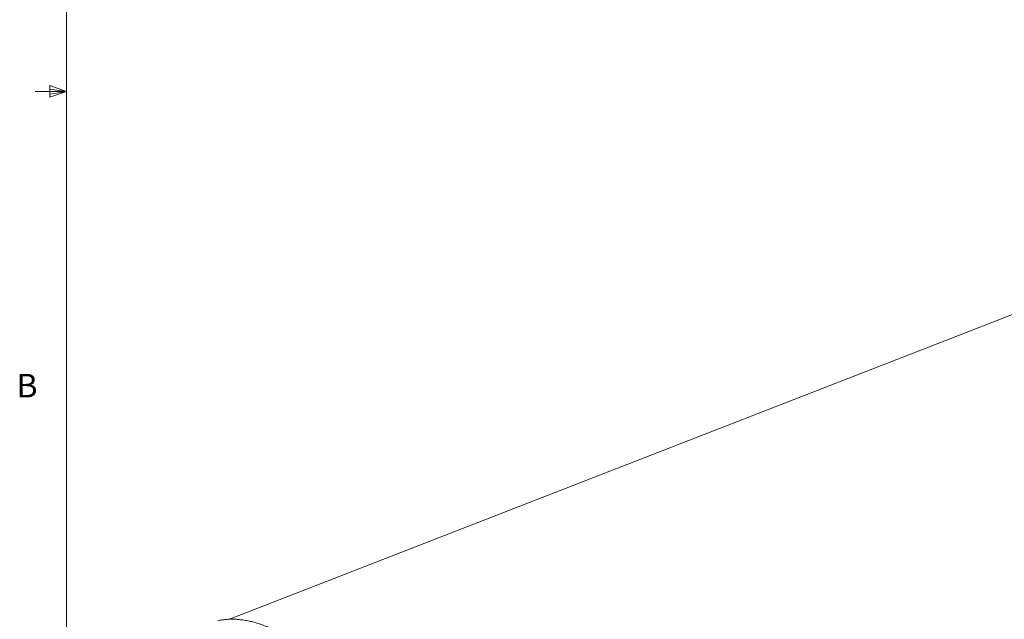
# Model space of a CAD drawing. Units: inches. Extents: x 0.4 to 16.6, y 0.2 to 10.8.
# Drawn here: x 0.4 to 4.4, y 3.4 to 5.8 of the extents above; entities that cross this region are included whole.
import ezdxf

# ---------------------------------------------------------------- set-up
doc = ezdxf.new("R2010")
doc.units = ezdxf.units.IN
doc.header["$MEASUREMENT"] = 0
doc.styles.add('SLDTEXTSTYLE0', font='TXT', dxfattribs={"width": 0.75})

msp = doc.modelspace()

# ---------------------------------------------------------------- linework, layer by layer
at = {"color": 7, "linetype": 'Continuous', "lineweight": 0}
for p, q in [((0.62625, 10.64207), (0.62625, 0.39207)), ((0.55907, 5.54108), (0.55907, 5.49449)), ((0.62625, 5.51707), (0.55907, 5.54108)), ((0.62625, 5.51707), (0.50125, 5.51707)), ((0.62625, 5.51707), (0.55907, 5.52611)), ((0.62625, 5.51707), (0.55907, 5.50677)), ((0.62625, 5.51707), (0.55907, 5.49449))]:
    msp.add_line(p, q, dxfattribs=at)
at = {"color": 7, "linetype": 'Continuous', "lineweight": 15}
msp.add_line((6.99389, 5.64082), (1.27409, 3.41658), dxfattribs=at)
msp.add_open_spline([(1.77166, 3.08927), (1.76814, 3.09405), (1.75798, 3.10786), (1.74064, 3.12937), (1.7204, 3.15374), (1.70099, 3.1759), (1.68425, 3.19416), (1.67012, 3.20899), (1.65825, 3.22107), (1.64639, 3.23279), (1.6343, 3.24437), (1.62131, 3.25639), (1.60751, 3.2687), (1.59229, 3.28172), (1.57627, 3.29479), (1.56057, 3.30696), (1.54561, 3.318), (1.53212, 3.32747), (1.52012, 3.33551), (1.50912, 3.34258), (1.49748, 3.34976), (1.48385, 3.35773), (1.4684, 3.3662), (1.45178, 3.37462), (1.43459, 3.38257), (1.41525, 3.39064), (1.39427, 3.39826), (1.37269, 3.40475), (1.35243, 3.40964), (1.33317, 3.4132), (1.31451, 3.41555), (1.30081, 3.41648), (1.2915, 3.41677), (1.28549, 3.41685), (1.27815, 3.41678), (1.26938, 3.41645), (1.25817, 3.41566), (1.24439, 3.41394), (1.23394, 3.41236), (1.22849, 3.41098), (1.22842, 3.41096)], degree=3, knots=[0, 0, 0, 0, 0.0204392, 0.0589783, 0.0978146, 0.1337825, 0.1663687, 0.1895992, 0.2107406, 0.2307321, 0.2536617, 0.2757945, 0.300386, 0.3274368, 0.3569324, 0.3855739, 0.4108617, 0.4363579, 0.4571926, 0.4745855, 0.4947524, 0.5190321, 0.5470875, 0.5771913, 0.6079718, 0.6394295, 0.6816474, 0.7221506, 0.7579871, 0.794168, 0.8302451, 0.8636015, 0.8729203, 0.8843644, 0.898731, 0.9160206, 0.9362335, 0.9656107, 0.9995565, 1, 1, 1, 1], dxfattribs=at)

# ---------------------------------------------------------------- texts
at = {"color": 7, "linetype": 'Continuous', "lineweight": 0, "insert": (0.4264, 4.39325), "char_height": 0.09375, "attachment_point": 1, "style": 'SLDTEXTSTYLE0'}
msp.add_mtext('B', dxfattribs=at)

doc.saveas('drawing.dxf')
